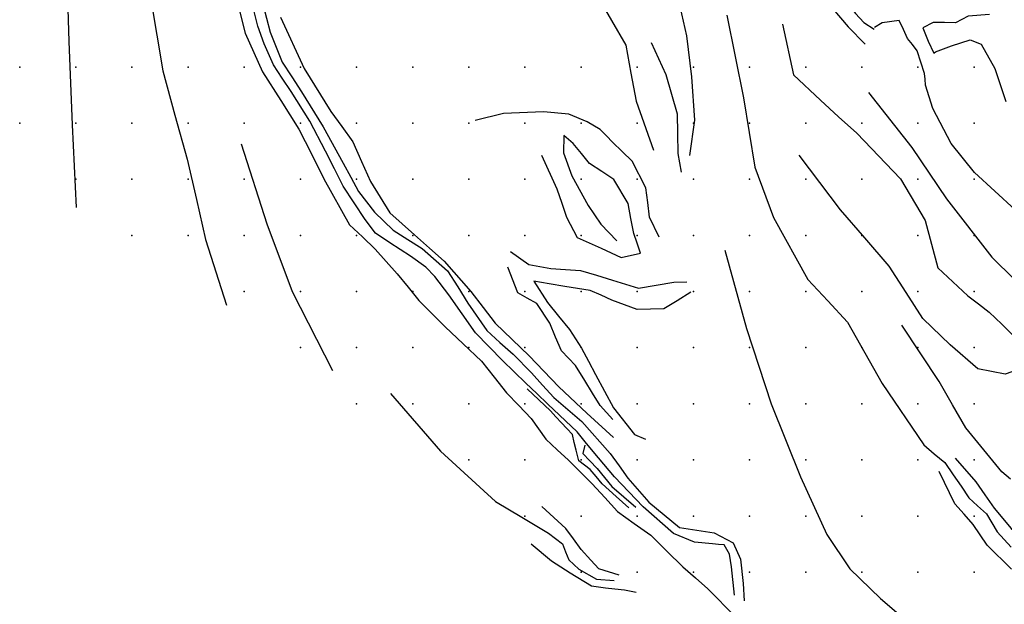
# Model space of a CAD drawing. Extents: x 324528 to 328898, y 1212975 to 1216754.
# Drawn here: x 326000 to 326877, y 1213671 to 1214192 of the extents above; entities that cross this region are included whole.
import ezdxf

# ---------------------------------------------------------------- set-up
doc = ezdxf.new("R2010")
doc.units = 0
doc.header["$LTSCALE"] = 100
doc.header["$MEASUREMENT"] = 0
doc.layers.add('BREAKLINE-R', color=3, linetype='CONTINUOUS')
doc.layers.add('DTM_GRIDPOINT', color=7, linetype='CONTINUOUS')

msp = doc.modelspace()

# ---------------------------------------------------------------- linework, layer by layer
at = {"layer": 'BREAKLINE-R', "color": 3, "linetype": 'Continuous'}
for points in [[(326596.71, 1214071.09, 5233.73), (326601.16, 1214102.77, 5234.82), (326598.46, 1214141.34, 5237.24), (326594.28, 1214177.85, 5238.43), (326583.86, 1214223.76, 5239.87), (326574.46, 1214260.3, 5241.88), (326554.08, 1214301.18, 5243.61), (326535.11, 1214332.09, 5245), (326519.5, 1214351.1, 5246.09), (326503.89, 1214370.11, 5247.17), (326488.54, 1214389.27, 5248.46), (326473.2, 1214408.44, 5249.75), (326455.2, 1214426.55, 5250.79), (326437.2, 1214444.66, 5251.84), (326401.15, 1214483.93, 5254.68), (326384.57, 1214506.34, 5255.35), (326367.99, 1214528.75, 5256.02), (326339.01, 1214566.07, 5257.26), (326302.7, 1214599.03, 5258.91)], [(326079.97, 1214471.91, 5257.54), (326087.98, 1214398.9, 5255.06), (326097.99, 1214326.16, 5252.02), (326111.36, 1214242.28, 5248.72), (326127.45, 1214146.5, 5244.49), (326138.31, 1214107.16, 5242.84), (326149.17, 1214067.83, 5241.19), (326157.36, 1214032.06, 5239.59), (326165.55, 1213996.28, 5237.99), (326184.14, 1213938, 5237.11)], [(326035.63, 1214389.42, 5251.66), (326039.5, 1214318.53, 5249.49), (326040.55, 1214279.52, 5247.89), (326041.6, 1214240.5, 5246.29), (326043.9, 1214172.63, 5244.02), (326046.86, 1214098.64, 5241.19), (326050.32, 1214024.98, 5237.42)], [(326392.15, 1214366.56, 5248.36), (326410.75, 1214321.6, 5246.71), (326446.99, 1214283.33, 5244.64), (326467.1, 1214265.63, 5243.43), (326487.21, 1214247.93, 5242.22), (326514.3, 1214213.76, 5240), (326539.76, 1214169.39, 5238.43), (326544.38, 1214144.45, 5237.24), (326548.99, 1214119.51, 5236.06), (326564.37, 1214075.86, 5233.68)], [(326708.52, 1214223.72, 5238.14), (326724.14, 1214201.95, 5239.07), (326737.87, 1214185.84, 5238.2), (326753.05, 1214170.46, 5237.78)], [(326719.35, 1214225.17, 5240.18), (326731.12, 1214214.26, 5240.18), (326737.75, 1214206.01, 5239.64), (326744.37, 1214197.76, 5239.1), (326751.85, 1214189.65, 5238.94), (326761, 1214183.61, 5239.1)], [(326191.37, 1214217.88, 5247.2), (326200.85, 1214180.2, 5245.7), (326216.25, 1214145.76, 5243.53), (326232.44, 1214120.23, 5242.25), (326248.64, 1214094.7, 5240.96), (326259.8, 1214072.53, 5239.87), (326270.95, 1214050.35, 5238.79), (326293.81, 1214009.48, 5236.57), (326305.2, 1213998.64, 5235.98), (326316.58, 1213987.8, 5235.39), (326336.16, 1213965.8, 5233.94), (326345.86, 1213953.83, 5233.18), (326355.55, 1213941.87, 5232.42), (326378.9, 1213918.69, 5230.72), (326395.1, 1213903.34, 5229.17), (326411.31, 1213888, 5227.62), (326422.46, 1213873.85, 5226.8), (326433.62, 1213859.7, 5225.97), (326444.53, 1213848.34, 5225.35), (326455.44, 1213836.98, 5224.73), (326461.99, 1213827.72, 5224.35), (326468.55, 1213818.47, 5223.96), (326478.64, 1213809.07, 5223.24), (326488.74, 1213799.66, 5222.52), (326509.87, 1213778.83, 5221.95), (326521.13, 1213766.47, 5221.41), (326532.4, 1213754.11, 5220.87), (326547.26, 1213743.49, 5219.87), (326562.13, 1213732.86, 5218.88), (326576.36, 1213718.78, 5218.18), (326590.6, 1213704.7, 5217.49), (326601.75, 1213694.96, 5216.82), (326612.9, 1213685.21, 5216.15), (326637.56, 1213660.34, 5214.44)], [(326629.75, 1214196.15, 5238.74), (326644.57, 1214122.47, 5235.49), (326649.62, 1214091.65, 5233.93), (326654.66, 1214060.83, 5232.37), (326671.22, 1214015.94, 5229.22), (326701.9, 1213960.83, 5226.08), (326719.63, 1213941.7, 5224.95), (326737.35, 1213922.56, 5223.83), (326752.78, 1213895.31, 5221.82), (326768.21, 1213868.07, 5219.81), (326805.24, 1213813.37, 5215.14), (326814.56, 1213805.48, 5214.33), (326823.89, 1213797.6, 5213.52), (326831.35, 1213786.81, 5214.39), (326838.36, 1213776.58, 5213.88), (326845.37, 1213766.35, 5213.36), (326853.14, 1213759.12, 5211.8), (326860.91, 1213751.88, 5210.24), (326865.75, 1213743.9, 5210.4), (326870.59, 1213735.91, 5210.55), (326882.96, 1213722.21, 5209.57)], [(326863.83, 1214196.85, 5223.57), (326844.81, 1214195.25, 5224.19), (326839.17, 1214192.36, 5227.97), (326833.53, 1214189.47, 5231.75), (326823.55, 1214189.54, 5232.64), (326813.58, 1214189.62, 5233.53), (326804.37, 1214184.77, 5233.84), (326809.08, 1214172.91, 5233.43), (326814.21, 1214162.46, 5232.75), (326815.52, 1214163.43, 5232.24), (326829.8, 1214168.8, 5228.22), (326846.38, 1214174.09, 5224.89), (326856.18, 1214170.29, 5223.75), (326868.39, 1214148.65, 5223.7), (326878.21, 1214119.19, 5222.57)], [(326232.29, 1214194.47, 5245.19), (326253.25, 1214148.81, 5242.89), (326277.04, 1214110.3, 5240.78), (326286.89, 1214096.88, 5240.1), (326296.74, 1214083.47, 5239.43), (326304.54, 1214065.7, 5238.27), (326312.33, 1214047.94, 5237.11), (326329.76, 1214020.17, 5235.57), (326351.75, 1214000.49, 5234.43), (326364.95, 1213988.72, 5233.73), (326378.15, 1213976.96, 5233.04), (326401.93, 1213950.1, 5231.39), (326412.63, 1213935.92, 5230.07), (326423.34, 1213921.74, 5228.76), (326438.47, 1213907.22, 5227.4), (326453.6, 1213892.69, 5226.05), (326466.92, 1213878.95, 5225.25), (326480.24, 1213865.21, 5224.45), (326505.04, 1213841.58, 5223.37), (326528.94, 1213819.84, 5222.65)], [(326679.4, 1214188.28, 5238.2), (326689.05, 1214143.02, 5236.8), (326713.15, 1214120.51, 5236.75), (326729.35, 1214105.73, 5236.13), (326745.56, 1214090.95, 5235.51), (326784.43, 1214050.32, 5232.45), (326806.35, 1214013.29, 5229.61), (326812.01, 1213992.24, 5227.76), (326817.67, 1213971.18, 5225.92), (326844.55, 1213946.17, 5224.63), (326853.95, 1213938.94, 5223.57), (326863.36, 1213931.71, 5222.52), (326874.56, 1213920.81, 5221.03), (326885.76, 1213909.92, 5219.55)], [(326886.63, 1214022.75, 5226.05), (326850.37, 1214056.04, 5229.76), (326829.44, 1214082, 5231.44), (326813.23, 1214112.93, 5233.3), (326806.64, 1214133.86, 5234.95), (326806.28, 1214139.04, 5236.51), (326805.92, 1214144.22, 5238.07), (326799.3, 1214164.55, 5237.09), (326794.98, 1214169.94, 5237.16), (326790.65, 1214175.32, 5237.24), (326786.99, 1214183.45, 5238.31), (326783.33, 1214191.58, 5239.38), (326768.19, 1214189.48, 5239.18), (326761.15, 1214185.28, 5239.33)], [(326562.26, 1214171.89, 5237.65), (326575.58, 1214143.38, 5235.88), (326585.44, 1214108.44, 5234.02), (326585.77, 1214090.72, 5233.43), (326586.1, 1214072.99, 5232.83), (326589, 1214056.44, 5232.42)], [(326756.05, 1214127.27, 5237.29), (326794.55, 1214078.23, 5233.45), (326809.93, 1214055.38, 5232.11), (326825.32, 1214032.54, 5230.77), (326865.82, 1213980.52, 5225.84), (326906.16, 1213940.85, 5220.04)], [(326569.46, 1213998.36, 5229.89), (326560.92, 1214016.15, 5230.56), (326559.28, 1214029.23, 5231.39), (326557.64, 1214042.32, 5232.21), (326545.42, 1214066.23, 5232.78), (326536.67, 1214074.68, 5233.36), (326527.91, 1214083.13, 5233.94), (326522.51, 1214088.7, 5234.12), (326517.11, 1214094.26, 5234.3), (326505.37, 1214101.27, 5234.66), (326489.2, 1214107.94, 5236.06), (326466.4, 1214110.21, 5236.88), (326430.93, 1214108.56, 5237.65), (326405.61, 1214102.45, 5237.6)], [(326197.11, 1214081.54, 5241.19), (326220.14, 1214010.26, 5238.25), (326242.72, 1213950.09, 5235.67), (326278.55, 1213879.75, 5232.68)], [(326464.86, 1214071.5, 5234.35), (326478.52, 1214041.43, 5233.01), (326482.7, 1214028.8, 5232.24), (326486.88, 1214016.16, 5231.47), (326496.39, 1213998.02, 5230.69), (326507.07, 1213993.35, 5230.28), (326517.75, 1213988.67, 5229.87), (326526.69, 1213984.55, 5229.53), (326535.63, 1213980.43, 5229.2), (326552.9, 1213984.27, 5229.09), (326549.93, 1213992.97, 5229.3), (326546.97, 1214001.68, 5229.51), (326544.38, 1214015.11, 5230.1), (326541.78, 1214028.55, 5230.69), (326529.17, 1214049.9, 5231.52), (326518.34, 1214057.04, 5232.17), (326507.51, 1214064.18, 5232.83), (326500.28, 1214073.09, 5233.55), (326493.06, 1214082, 5234.28), (326484.46, 1214088.89, 5235.36), (326484.36, 1214073.51, 5234.17), (326491.83, 1214053.19, 5233.3), (326506.37, 1214026.51, 5231.59), (326517.51, 1214010.08, 5230.82), (326531.67, 1213995.11, 5230.3)], [(326976.42, 1213973.77, 5216.4), (326958.63, 1213953.66, 5215.91), (326948.66, 1213936.4, 5215.71), (326944.1, 1213925.85, 5215.63), (326939.55, 1213915.31, 5215.55), (326923.34, 1213893.63, 5214.99), (326901.54, 1213884.78, 5216.33), (326877.74, 1213876.38, 5216.43), (326853.42, 1213880.99, 5217.62), (326828.56, 1213902.64, 5220.01), (326804.47, 1213925.98, 5221.87), (326789.36, 1213949.26, 5223.84), (326774.25, 1213972.53, 5225.82), (326752.62, 1213997.72, 5227.36), (326730.99, 1214022.91, 5228.91), (326694.12, 1214071.36, 5232.45)], [(326437.12, 1213985.65, 5231.23), (326453.46, 1213974.1, 5229.48), (326473.12, 1213970.47, 5229.32), (326486.22, 1213969.65, 5229.69), (326499.33, 1213968.82, 5230.05), (326513.59, 1213964.49, 5229.71), (326527.85, 1213960.15, 5229.38), (326551.18, 1213953.08, 5228.96), (326566.83, 1213955.75, 5228.47), (326582.47, 1213958.43, 5227.98), (326594.17, 1213958.52, 5228.04)], [(326627.88, 1213986.97, 5227.34), (326647.34, 1213917.03, 5224.48), (326669.12, 1213850.01, 5220.61), (326695.38, 1213785.03, 5216.35), (326718.81, 1213733.5, 5213.31), (326739.29, 1213702.83, 5211.19), (326766.76, 1213676.52, 5208.8), (326807.19, 1213641.7, 5205.39), (326821.04, 1213637.15, 5204.46), (326834.89, 1213632.6, 5203.54), (326858.91, 1213620.98, 5202.01), (326866, 1213613.95, 5201.42), (326873.1, 1213606.92, 5200.83), (326881.05, 1213600.38, 5200.23), (326889, 1213593.83, 5199.64), (326897.93, 1213586.24, 5198.74), (326906.85, 1213578.65, 5197.84), (326927.9, 1213564.58, 5197.27), (326948.35, 1213552.22, 5195.8)], [(326528.15, 1213836.14, 5222.7), (326516.88, 1213848.35, 5222.75), (326510.16, 1213859.48, 5222.85), (326503.43, 1213870.61, 5222.95), (326494.85, 1213884.12, 5223.16), (326488.63, 1213890.61, 5223.42), (326482.4, 1213897.1, 5223.68), (326477.32, 1213909.45, 5224.79), (326472.24, 1213921.8, 5225.89), (326460.48, 1213939.29, 5227.11), (326452.06, 1213944.14, 5227.47), (326443.65, 1213948.98, 5227.83), (326434.71, 1213971.72, 5230.1)], [(326597.79, 1213949.37, 5227.39), (326585.57, 1213941.74, 5225.84), (326573.66, 1213934.69, 5226.1), (326549.85, 1213933.98, 5226.26), (326527.5, 1213942.22, 5226.98), (326517.71, 1213946.64, 5226.93), (326507.92, 1213951.06, 5226.87), (326496.75, 1213952.74, 5227.34), (326485.59, 1213954.42, 5227.8), (326471.67, 1213956.87, 5228.29), (326457.75, 1213959.32, 5228.78), (326470.15, 1213940.27, 5227.39), (326479.92, 1213928.2, 5226.72), (326489.69, 1213916.13, 5226.05), (326500.38, 1213899.59, 5225.28), (326506.53, 1213887.82, 5224.33), (326512.69, 1213876.06, 5223.39), (326528.75, 1213846.52, 5223.39), (326547.58, 1213822.77, 5222.36), (326557.33, 1213818.58, 5221.48)], [(326882.32, 1213782.89, 5211.53), (326874.67, 1213789.52, 5211.38), (326842.74, 1213828.55, 5214.65), (326830.8, 1213849.18, 5216.31), (326818.87, 1213869.8, 5217.98), (326785.57, 1213920.13, 5222.26)], [(326542.37, 1213757.28, 5219.14), (326536.82, 1213762.38, 5219.6), (326531.27, 1213767.49, 5220.07), (326525.07, 1213773.14, 5220.2), (326518.87, 1213778.79, 5220.32), (326513.42, 1213785.14, 5220.65), (326507.96, 1213791.49, 5220.97), (326502.97, 1213795.32, 5221.02), (326497.98, 1213799.14, 5221.07), (326495.49, 1213808.58, 5221.85), (326493.83, 1213815.65, 5222), (326492.18, 1213822.72, 5222.16), (326487.31, 1213827.92, 5222.28), (326482.45, 1213833.12, 5222.41), (326477.57, 1213838.49, 5222.7), (326472.69, 1213843.86, 5222.98), (326451.88, 1213863.26, 5224.73)], [(326330.33, 1213859.13, 5229.69), (326374.73, 1213807.71, 5227.21), (326423.75, 1213762.98, 5224.37), (326447.31, 1213748.86, 5223.08), (326470.88, 1213734.74, 5221.79), (326483.36, 1213725.35, 5220.4), (326486.16, 1213718.23, 5220.12), (326488.97, 1213711.11, 5219.83), (326497.88, 1213702.75, 5218.8), (326513.8, 1213693.9, 5217.64), (326529.35, 1213692.47, 5217.69)], [(326503.36, 1213813.02, 5223.08), (326501.51, 1213805.77, 5222.57), (326507.9, 1213799.12, 5222.36), (326514.3, 1213792.47, 5222.16), (326520.9, 1213784.42, 5221.69), (326527.49, 1213776.38, 5221.23), (326548.7, 1213757.84, 5219.91)], [(326833.21, 1213801.54, 5213.72), (326851.41, 1213780.58, 5210.34), (326859.67, 1213768.86, 5209.85), (326867.93, 1213757.14, 5209.36), (326883.14, 1213738.8, 5207.46), (326899.67, 1213725.35, 5205.65), (326923.34, 1213722.91, 5204.49), (326957.49, 1213719.53, 5202.43), (326973.33, 1213718.12, 5202.58), (326989.17, 1213716.71, 5202.74), (327005.29, 1213714.91, 5202.01), (327021.41, 1213713.11, 5201.29), (327033.98, 1213712.49, 5200.5), (327046.55, 1213711.87, 5199.72), (327075.27, 1213708.68, 5198.12), (327114.25, 1213700.62, 5196.11), (327126.74, 1213696.42, 5195.3), (327139.24, 1213692.21, 5194.48), (327183.83, 1213679.2, 5190.07), (327212.65, 1213673.15, 5187.29), (327228.31, 1213670.63, 5185.99)], [(326883.44, 1213702.62, 5205.03), (326861.64, 1213724.02, 5207.15), (326855.44, 1213733.23, 5208.18), (326849.25, 1213742.45, 5209.21), (326841.1, 1213751.7, 5209.78), (326832.95, 1213760.95, 5210.34), (326819.01, 1213789.69, 5213.05)], [(326533.91, 1213697.35, 5218.88), (326515.76, 1213703, 5218.88), (326508.51, 1213710.66, 5219.96), (326500.19, 1213720.12, 5220.79), (326493.35, 1213729.56, 5221.43), (326486.51, 1213738.99, 5222.08), (326464.95, 1213758.43, 5222.49)], [(326455.53, 1213725.37, 5221.87), (326473.76, 1213710.04, 5221.25), (326490.14, 1213699.36, 5220.63), (326509.21, 1213687.86, 5219.81), (326521.6, 1213686.06, 5218.83), (326530.05, 1213685.2, 5218.58), (326538.51, 1213684.34, 5218.34), (326548.94, 1213682.14, 5217.41)]]:
    msp.add_polyline3d(points, dxfattribs=at)
at = {"layer": 'BREAKLINE-R', "color": 140, "linetype": 'Continuous'}
for points in [[(326636.63, 1213679.59, 5214.32), (326634.02, 1213704.65, 5215.14), (326632.03, 1213716.13, 5215.24), (326627.42, 1213724.23, 5216.12), (326622.28, 1213724.74, 5216.04), (326617.14, 1213725.24, 5215.97), (326601.05, 1213726.87, 5216.17), (326582.16, 1213734.54, 5217.28), (326555.2, 1213758.3, 5218.98), (326529.64, 1213785.06, 5221.02), (326510.83, 1213807.47, 5222.21), (326503.6, 1213816.19, 5222.18), (326496.38, 1213824.9, 5222.16), (326470.48, 1213849.75, 5223.75), (326460.57, 1213859.13, 5224.45), (326450.67, 1213868.51, 5225.15), (326430.02, 1213888.6, 5226.46), (326405.99, 1213913.28, 5228.16), (326394.16, 1213930.18, 5229.47), (326382.33, 1213947.08, 5230.77), (326369.59, 1213963.36, 5232.16), (326361.8, 1213971.61, 5232.68), (326348.18, 1213981.54, 5233.3), (326338.84, 1213987.46, 5233.84), (326329.51, 1213993.38, 5234.38), (326316.84, 1214002.04, 5234.95), (326307.6, 1214014.12, 5235.15), (326288.18, 1214043.74, 5237.19), (326280.26, 1214059.31, 5237.89), (326272.35, 1214074.89, 5238.58), (326258.41, 1214101.77, 5240.7), (326241.64, 1214128.32, 5241.99), (326233.89, 1214140.19, 5242.37), (326226.14, 1214152.05, 5242.76), (326217.65, 1214170.51, 5243.82), (326212.1, 1214186.53, 5244.54), (326206.51, 1214208.88, 5245.16)], [(326216.52, 1214205.9, 5245.83), (326222.96, 1214181.01, 5244.49), (326233.86, 1214154.39, 5243.25), (326242.43, 1214141.18, 5242.68), (326250.99, 1214127.98, 5242.12), (326270.41, 1214096.61, 5240.67), (326288.21, 1214064.44, 5238.56), (326294.96, 1214051.84, 5237.65), (326301.71, 1214039.25, 5236.75), (326316.06, 1214020.76, 5235.59), (326332.73, 1214004.62, 5235.08), (326345.55, 1213996.42, 5234.48), (326358.37, 1213988.21, 5233.89), (326381.08, 1213968.57, 5232.6), (326390.12, 1213954.08, 5231.98), (326399.15, 1213939.58, 5231.36), (326416.05, 1213915.2, 5229.09), (326427.69, 1213904.68, 5228.02), (326439.34, 1213894.16, 5226.95), (326455.73, 1213877.62, 5225.92), (326465.66, 1213866.65, 5225.17), (326475.6, 1213855.69, 5224.42), (326488.09, 1213844.88, 5223.75), (326500.59, 1213834.08, 5223.08), (326526.01, 1213805.78, 5222.1), (326533.78, 1213794.78, 5221.34), (326541.56, 1213783.77, 5220.58), (326560.42, 1213762.37, 5219.55), (326587.56, 1213739.74, 5218.31), (326603.06, 1213737.47, 5217.54), (326618.57, 1213735.19, 5216.77), (326635.48, 1213726.06, 5215.73), (326641.86, 1213711.45, 5215.58), (326644.32, 1213689.88, 5214.68), (326645.24, 1213674.33, 5213.54)]]:
    msp.add_polyline3d(points, dxfattribs=at)
at = {"layer": 'DTM_GRIDPOINT', "color": 7, "linetype": 'Continuous'}
for p in [(326000, 1214150, 5241.23), (326050, 1214150, 5243.52), (326100, 1214150, 5244.35), (326150, 1214150, 5244.55), (326200, 1214150, 5243.63), (326250, 1214150, 5243.08), (326300, 1214150, 5241.38), (326350, 1214150, 5240.3), (326400, 1214150, 5239.55), (326450, 1214150, 5239.06), (326500, 1214150, 5237.1), (326550, 1214150, 5237.05), (326600, 1214150, 5236.97), (326650, 1214150, 5237.07), (326700, 1214150, 5237.25), (326750, 1214150, 5237.13), (326800, 1214150, 5236.69), (326850, 1214150, 5226.32), (326000, 1214100, 5238.91), (326050, 1214100, 5241.2), (326100, 1214100, 5242.26), (326150, 1214100, 5242.44), (326200, 1214100, 5241.98), (326250, 1214100, 5241.48), (326300, 1214100, 5239.94), (326350, 1214100, 5238.65), (326400, 1214100, 5237.95), (326450, 1214100, 5236.89), (326500, 1214100, 5235.11), (326550, 1214100, 5234.26), (326600, 1214100, 5234.18), (326650, 1214100, 5234.96), (326700, 1214100, 5234.31), (326750, 1214100, 5235.73), (326800, 1214100, 5234.16), (326850, 1214100, 5229.31), (326050, 1214050, 5237.9), (326100, 1214050, 5239.52), (326150, 1214050, 5240.48), (326200, 1214050, 5239.99), (326250, 1214050, 5239.27), (326300, 1214050, 5237.44), (326350, 1214050, 5237), (326400, 1214050, 5235.66), (326450, 1214050, 5234.47), (326500, 1214050, 5232.71), (326550, 1214050, 5232.77), (326600, 1214050, 5231.27), (326650, 1214050, 5231.71), (326700, 1214050, 5230.93), (326750, 1214050, 5231.91), (326800, 1214050, 5232.87), (326850, 1214050, 5228.74), (326100, 1214000, 5237.64), (326150, 1214000, 5237.18), (326200, 1214000, 5238.08), (326250, 1214000, 5236.27), (326300, 1214000, 5235.5), (326350, 1214000, 5234.47), (326400, 1214000, 5233.15), (326450, 1214000, 5232.41), (326500, 1214000, 5230.88), (326550, 1214000, 5228.43), (326600, 1214000, 5229.39), (326650, 1214000, 5228.41), (326700, 1214000, 5228.41), (326750, 1214000, 5227.58), (326800, 1214000, 5228.38), (326850, 1214000, 5227.81), (326200, 1213950, 5236.51), (326250, 1213950, 5235.45), (326300, 1213950, 5234.31), (326350, 1213950, 5232.35), (326400, 1213950, 5230.91), (326450, 1213950, 5228.9), (326500, 1213950, 5227.76), (326550, 1213950, 5227.87), (326600, 1213950, 5226.76), (326650, 1213950, 5225.78), (326700, 1213950, 5225.36), (326750, 1213950, 5224.33), (326800, 1213950, 5224.2), (326850, 1213950, 5224.31), (326250, 1213900, 5233.54), (326300, 1213900, 5232.56), (326350, 1213900, 5230.96), (326400, 1213900, 5229.03), (326450, 1213900, 5226.94), (326500, 1213900, 5225.44), (326550, 1213900, 5224.61), (326600, 1213900, 5222.68), (326650, 1213900, 5223.51), (326700, 1213900, 5223.07), (326750, 1213900, 5222.06), (326800, 1213900, 5220.18), (326850, 1213900, 5220.18), (326300, 1213850, 5230.91), (326350, 1213850, 5229.62), (326400, 1213850, 5226.94), (326450, 1213850, 5224.77), (326500, 1213850, 5223.53), (326550, 1213850, 5222.65), (326600, 1213850, 5221.7), (326650, 1213850, 5220.57), (326700, 1213850, 5219.09), (326750, 1213850, 5218.14), (326800, 1213850, 5217.16), (326850, 1213850, 5215.97), (326400, 1213800, 5226.21), (326450, 1213800, 5224.15), (326500, 1213800, 5221.75), (326550, 1213800, 5221.16), (326600, 1213800, 5219.95), (326650, 1213800, 5218.71), (326700, 1213800, 5216.44), (326750, 1213800, 5214.89), (326800, 1213800, 5214.43), (326850, 1213800, 5212.36), (326450, 1213750, 5223.48), (326500, 1213750, 5221.08), (326550, 1213750, 5219.61), (326600, 1213750, 5218.14), (326650, 1213750, 5216.23), (326700, 1213750, 5214.45), (326750, 1213750, 5212.36), (326800, 1213750, 5211.51), (326850, 1213750, 5209.67), (326500, 1213700, 5219.25), (326550, 1213700, 5217.6), (326600, 1213700, 5216.72), (326650, 1213700, 5214.84), (326700, 1213700, 5212), (326750, 1213700, 5210.71), (326800, 1213700, 5208.98), (326850, 1213700, 5206.94)]:
    msp.add_point(p, dxfattribs=at)

doc.saveas('drawing.dxf')
